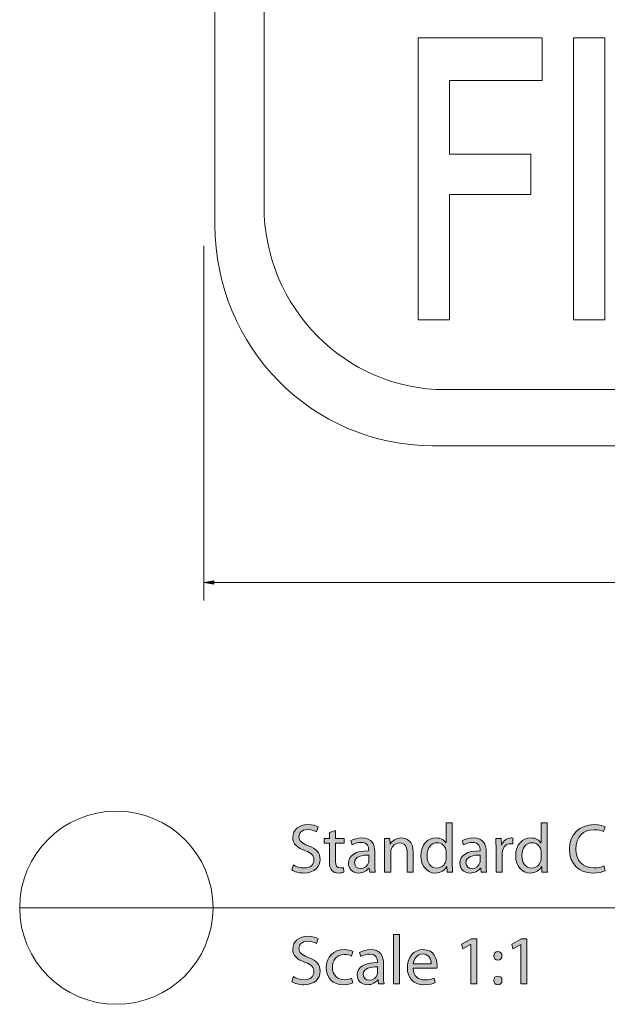
# Model space of a CAD drawing. Units: inches. Extents: x 3 to 223, y 136 to 227.
# Drawn here: x 32 to 36, y 195 to 202 of the extents above; entities that cross this region are included whole.
import ezdxf

# ---------------------------------------------------------------- set-up
doc = ezdxf.new("R2010")
doc.units = ezdxf.units.IN
doc.header["$MEASUREMENT"] = 0
doc.layers.add('Layer 1', color=7, linetype='Continuous')

# ---------------------------------------------------------------- blocks, each defined once
blk = doc.blocks.new('block 319')
at = {"layer": 'Layer 1', "lineweight": 0}
for points in [[(34.5294, 201.8477), (35.3839, 201.8477), (35.3839, 201.5537), (34.746, 201.5537), (34.746, 201.0447), (35.3059, 201.0447), (35.3059, 200.767), (34.746, 200.767), (34.746, 199.9041), (34.5294, 199.9041), (34.5294, 201.8477)], [(35.6005, 201.8477), (35.8172, 201.8477), (35.8172, 199.9041), (35.6005, 199.9041), (35.6005, 201.8477)]]:
    blk.add_lwpolyline(points, dxfattribs=at)
blk = doc.blocks.new('block 317')
at = {"layer": 'Layer 1', "lineweight": 0}
for points, knots in [([(43.6302, 223.0359), (43.6302, 223.0359), (34.6302, 223.0359), (34.6302, 223.0359), (33.8018, 223.0359), (33.1302, 222.3555), (33.1302, 221.5161), (33.1302, 221.5161), (33.1302, 200.5557), (33.1302, 200.5557), (33.1302, 199.7163), (33.8018, 199.0359), (34.6302, 199.0359), (34.6302, 199.0359), (43.6302, 199.0359), (43.6302, 199.0359), (44.4586, 199.0359), (45.1302, 199.7163), (45.1302, 200.5557), (45.1302, 200.5557), (45.1302, 221.5161), (45.1302, 221.5161), (45.1302, 222.3555), (44.4586, 223.0359), (43.6302, 223.0359)], [0, 0, 0, 0, 1, 1, 1, 2, 2, 2, 3, 3, 3, 4, 4, 4, 5, 5, 5, 6, 6, 6, 7, 7, 7, 8, 8, 8, 8]), ([(33.4685, 200.6887), (33.4685, 199.9892), (34.0282, 199.4222), (34.7185, 199.4222), (34.7185, 199.4222), (43.5417, 199.4222), (43.5417, 199.4222), (44.2321, 199.4222), (44.7917, 199.9892), (44.7917, 200.6887), (44.7917, 200.6887), (44.7917, 221.3876), (44.7917, 221.3876), (44.7917, 222.0871), (44.2321, 222.6541), (43.5417, 222.6541), (43.5417, 222.6541), (34.7185, 222.6541), (34.7185, 222.6541), (34.0282, 222.6541), (33.4685, 222.0871), (33.4685, 221.3876), (33.4685, 221.3876), (33.4685, 200.6887), (33.4685, 200.6887)], [0, 0, 0, 0, 1, 1, 1, 2, 2, 2, 3, 3, 3, 4, 4, 4, 5, 5, 5, 6, 6, 6, 7, 7, 7, 8, 8, 8, 8]), ([(43.5417, 199.4222), (43.5417, 199.4222), (34.7185, 199.4222), (34.7185, 199.4222), (34.0282, 199.4222), (33.4685, 199.9892), (33.4685, 200.6887), (33.4685, 200.6887), (33.4685, 205.0494), (33.4685, 205.0494), (33.4685, 205.0494), (44.7917, 205.0494), (44.7917, 205.0494), (44.7917, 205.0494), (44.7917, 200.6887), (44.7917, 200.6887), (44.7917, 199.9892), (44.2321, 199.4222), (43.5417, 199.4222)], [0, 0, 0, 0, 1, 1, 1, 2, 2, 2, 3, 3, 3, 4, 4, 4, 5, 5, 5, 6, 6, 6, 6])]:
    blk.add_open_spline(points, degree=3, knots=knots, dxfattribs=at)
at = {"layer": 'Layer 1'}
blk.add_blockref('block 319', (0, 0), dxfattribs=at)
blk = doc.blocks.new('block 343')
at = {"layer": 'Layer 1'}
h = blk.add_hatch(color=5, dxfattribs=at)
h.dxf.hatch_style = 2
h.paths.add_polyline_path([(33.122, 198.0812), (33.0536, 198.0933), (33.122, 198.1053)])
at = {"layer": 'Layer 1', "lineweight": 0}
for points in [[(33.0536, 200.4129), (33.0536, 197.9683)], [(33.122, 198.0812), (33.0536, 198.0933), (33.122, 198.1053), (33.122, 198.0812)], [(33.0536, 198.0933), (39.1087, 198.0933)]]:
    blk.add_lwpolyline(points, dxfattribs=at)
blk = doc.blocks.new('block 355')
at = {"layer": 'Layer 1'}
h = blk.add_hatch(color=7, dxfattribs=at)
h.dxf.hatch_style = 2
edge = h.paths.add_edge_path()
edge.add_spline(control_points=[(33.6708, 196.1465), (33.6895, 196.1345), (33.7164, 196.1254), (33.7452, 196.1254), (33.7879, 196.1254), (33.8128, 196.1479), (33.8128, 196.1805), (33.8128, 196.2103), (33.7955, 196.228), (33.7519, 196.2443), (33.6991, 196.2635), (33.6665, 196.2913), (33.6665, 196.3364), (33.6665, 196.3868), (33.7082, 196.4242), (33.7711, 196.4242), (33.8037, 196.4242), (33.8281, 196.4165), (33.8421, 196.4083), (33.8421, 196.4083), (33.8305, 196.3743), (33.8305, 196.3743), (33.8205, 196.3805), (33.7989, 196.3896), (33.7696, 196.3896), (33.7255, 196.3896), (33.7087, 196.3632), (33.7087, 196.3412), (33.7087, 196.311), (33.7284, 196.2961), (33.773, 196.2788), (33.8277, 196.2577), (33.855, 196.2314), (33.855, 196.1839), (33.855, 196.134), (33.8186, 196.0904), (33.7423, 196.0904), (33.7111, 196.0904), (33.6771, 196.1), (33.6598, 196.1115), (33.6598, 196.1115), (33.6708, 196.1465), (33.6708, 196.1465)], knot_values=[0, 0, 0, 0, 1, 1, 1, 2, 2, 2, 3, 3, 3, 4, 4, 4, 5, 5, 5, 6, 6, 6, 7, 7, 7, 8, 8, 8, 9, 9, 9, 10, 10, 10, 11, 11, 11, 12, 12, 12, 13, 13, 13, 14, 14, 14, 14], degree=3, periodic=1)
h = blk.add_hatch(color=7, dxfattribs=at)
h.dxf.hatch_style = 2
edge = h.paths.add_edge_path()
edge.add_spline(control_points=[(34.7656, 196.4362), (34.7656, 196.4362), (34.7656, 196.1556), (34.7656, 196.1556), (34.7656, 196.135), (34.7665, 196.1115), (34.7675, 196.0956), (34.7675, 196.0956), (34.7301, 196.0956), (34.7301, 196.0956), (34.7301, 196.0956), (34.7281, 196.1359), (34.7281, 196.1359), (34.7281, 196.1359), (34.7267, 196.1359), (34.7267, 196.1359), (34.7142, 196.11), (34.6864, 196.0904), (34.6485, 196.0904), (34.5924, 196.0904), (34.5488, 196.1379), (34.5488, 196.2083), (34.5483, 196.2856), (34.5967, 196.3326), (34.6528, 196.3326), (34.6888, 196.3326), (34.7123, 196.3158), (34.7229, 196.2975), (34.7229, 196.2975), (34.7238, 196.2975), (34.7238, 196.2975), (34.7238, 196.2975), (34.7238, 196.4362), (34.7238, 196.4362), (34.7238, 196.4362), (34.7656, 196.4362), (34.7656, 196.4362)], knot_values=[0, 0, 0, 0, 1, 1, 1, 2, 2, 2, 3, 3, 3, 4, 4, 4, 5, 5, 5, 6, 6, 6, 7, 7, 7, 8, 8, 8, 9, 9, 9, 10, 10, 10, 11, 11, 11, 12, 12, 12, 12], degree=3, periodic=1)
edge = h.paths.add_edge_path()
edge.add_spline(control_points=[(34.7238, 196.2333), (34.7238, 196.2386), (34.7234, 196.2457), (34.7219, 196.251), (34.7157, 196.2774), (34.6927, 196.2995), (34.661, 196.2995), (34.6174, 196.2995), (34.5915, 196.2611), (34.5915, 196.2103), (34.5915, 196.1633), (34.615, 196.1244), (34.66, 196.1244), (34.6883, 196.1244), (34.7142, 196.1436), (34.7219, 196.1748), (34.7234, 196.1805), (34.7238, 196.1863), (34.7238, 196.193), (34.7238, 196.193), (34.7238, 196.2333), (34.7238, 196.2333)], knot_values=[0, 0, 0, 0, 1, 1, 1, 2, 2, 2, 3, 3, 3, 4, 4, 4, 5, 5, 5, 6, 6, 6, 7, 7, 7, 7], degree=3, periodic=1)
h = blk.add_hatch(color=7, dxfattribs=at)
h.dxf.hatch_style = 2
edge = h.paths.add_edge_path()
edge.add_spline(control_points=[(35.4191, 196.4362), (35.4191, 196.4362), (35.4191, 196.1556), (35.4191, 196.1556), (35.4191, 196.135), (35.4201, 196.1115), (35.421, 196.0956), (35.421, 196.0956), (35.3836, 196.0956), (35.3836, 196.0956), (35.3836, 196.0956), (35.3817, 196.1359), (35.3817, 196.1359), (35.3817, 196.1359), (35.3803, 196.1359), (35.3803, 196.1359), (35.3678, 196.11), (35.34, 196.0904), (35.3021, 196.0904), (35.246, 196.0904), (35.2023, 196.1379), (35.2023, 196.2083), (35.2018, 196.2856), (35.2503, 196.3326), (35.3064, 196.3326), (35.3424, 196.3326), (35.3659, 196.3158), (35.3764, 196.2975), (35.3764, 196.2975), (35.3774, 196.2975), (35.3774, 196.2975), (35.3774, 196.2975), (35.3774, 196.4362), (35.3774, 196.4362), (35.3774, 196.4362), (35.4191, 196.4362), (35.4191, 196.4362)], knot_values=[0, 0, 0, 0, 1, 1, 1, 2, 2, 2, 3, 3, 3, 4, 4, 4, 5, 5, 5, 6, 6, 6, 7, 7, 7, 8, 8, 8, 9, 9, 9, 10, 10, 10, 11, 11, 11, 12, 12, 12, 12], degree=3, periodic=1)
edge = h.paths.add_edge_path()
edge.add_spline(control_points=[(35.3774, 196.2333), (35.3774, 196.2386), (35.3769, 196.2457), (35.3755, 196.251), (35.3692, 196.2774), (35.3462, 196.2995), (35.3145, 196.2995), (35.2709, 196.2995), (35.245, 196.2611), (35.245, 196.2103), (35.245, 196.1633), (35.2685, 196.1244), (35.3136, 196.1244), (35.3419, 196.1244), (35.3678, 196.1436), (35.3755, 196.1748), (35.3769, 196.1805), (35.3774, 196.1863), (35.3774, 196.193), (35.3774, 196.193), (35.3774, 196.2333), (35.3774, 196.2333)], knot_values=[0, 0, 0, 0, 1, 1, 1, 2, 2, 2, 3, 3, 3, 4, 4, 4, 5, 5, 5, 6, 6, 6, 7, 7, 7, 7], degree=3, periodic=1)
h = blk.add_hatch(color=7, dxfattribs=at)
h.dxf.hatch_style = 2
edge = h.paths.add_edge_path()
edge.add_spline(control_points=[(35.818, 196.1057), (35.8032, 196.098), (35.772, 196.0904), (35.7327, 196.0904), (35.6415, 196.0904), (35.5734, 196.1479), (35.5734, 196.2544), (35.5734, 196.3561), (35.642, 196.4242), (35.7423, 196.4242), (35.7821, 196.4242), (35.808, 196.4155), (35.819, 196.4098), (35.819, 196.4098), (35.8084, 196.3757), (35.8084, 196.3757), (35.7931, 196.3834), (35.7706, 196.3892), (35.7437, 196.3892), (35.6679, 196.3892), (35.6176, 196.3407), (35.6176, 196.2558), (35.6176, 196.1762), (35.6631, 196.1259), (35.7413, 196.1259), (35.7672, 196.1259), (35.7931, 196.1311), (35.8099, 196.1393), (35.8099, 196.1393), (35.818, 196.1057), (35.818, 196.1057)], knot_values=[0, 0, 0, 0, 1, 1, 1, 2, 2, 2, 3, 3, 3, 4, 4, 4, 5, 5, 5, 6, 6, 6, 7, 7, 7, 8, 8, 8, 9, 9, 9, 10, 10, 10, 10], degree=3, periodic=1)
h = blk.add_hatch(color=7, dxfattribs=at)
h.dxf.hatch_style = 2
edge = h.paths.add_edge_path()
edge.add_spline(control_points=[(33.9605, 196.3834), (33.9605, 196.3834), (33.9605, 196.3278), (33.9605, 196.3278), (33.9605, 196.3278), (34.0209, 196.3278), (34.0209, 196.3278), (34.0209, 196.3278), (34.0209, 196.2956), (34.0209, 196.2956), (34.0209, 196.2956), (33.9605, 196.2956), (33.9605, 196.2956), (33.9605, 196.2956), (33.9605, 196.1705), (33.9605, 196.1705), (33.9605, 196.1417), (33.9686, 196.1254), (33.9921, 196.1254), (34.0036, 196.1254), (34.0103, 196.1263), (34.0166, 196.1282), (34.0166, 196.1282), (34.0185, 196.0961), (34.0185, 196.0961), (34.0103, 196.0932), (33.9974, 196.0904), (33.9811, 196.0904), (33.9614, 196.0904), (33.9456, 196.0971), (33.9355, 196.1081), (33.924, 196.1211), (33.9192, 196.1417), (33.9192, 196.169), (33.9192, 196.169), (33.9192, 196.2956), (33.9192, 196.2956), (33.9192, 196.2956), (33.8833, 196.2956), (33.8833, 196.2956), (33.8833, 196.2956), (33.8833, 196.3278), (33.8833, 196.3278), (33.8833, 196.3278), (33.9192, 196.3278), (33.9192, 196.3278), (33.9192, 196.3278), (33.9192, 196.3709), (33.9192, 196.3709), (33.9192, 196.3709), (33.9605, 196.3834), (33.9605, 196.3834)], knot_values=[0, 0, 0, 0, 1, 1, 1, 2, 2, 2, 3, 3, 3, 4, 4, 4, 5, 5, 5, 6, 6, 6, 7, 7, 7, 8, 8, 8, 9, 9, 9, 10, 10, 10, 11, 11, 11, 12, 12, 12, 13, 13, 13, 14, 14, 14, 15, 15, 15, 16, 16, 16, 17, 17, 17, 17], degree=3, periodic=1)
h = blk.add_hatch(color=7, dxfattribs=at)
h.dxf.hatch_style = 2
edge = h.paths.add_edge_path()
edge.add_spline(control_points=[(34.2314, 196.1513), (34.2314, 196.1311), (34.2324, 196.1115), (34.2348, 196.0956), (34.2348, 196.0956), (34.1969, 196.0956), (34.1969, 196.0956), (34.1969, 196.0956), (34.1935, 196.1249), (34.1935, 196.1249), (34.1935, 196.1249), (34.1921, 196.1249), (34.1921, 196.1249), (34.1791, 196.1067), (34.1542, 196.0904), (34.1211, 196.0904), (34.0741, 196.0904), (34.0501, 196.1234), (34.0501, 196.157), (34.0501, 196.2131), (34.1, 196.2438), (34.1897, 196.2433), (34.1897, 196.2433), (34.1897, 196.2481), (34.1897, 196.2481), (34.1897, 196.2669), (34.1844, 196.3019), (34.1369, 196.3014), (34.1149, 196.3014), (34.0923, 196.2951), (34.076, 196.2841), (34.076, 196.2841), (34.0664, 196.3124), (34.0664, 196.3124), (34.0856, 196.3244), (34.1139, 196.3326), (34.1432, 196.3326), (34.2141, 196.3326), (34.2314, 196.2841), (34.2314, 196.2381), (34.2314, 196.2381), (34.2314, 196.1513), (34.2314, 196.1513)], knot_values=[0, 0, 0, 0, 1, 1, 1, 2, 2, 2, 3, 3, 3, 4, 4, 4, 5, 5, 5, 6, 6, 6, 7, 7, 7, 8, 8, 8, 9, 9, 9, 10, 10, 10, 11, 11, 11, 12, 12, 12, 13, 13, 13, 14, 14, 14, 14], degree=3, periodic=1)
edge = h.paths.add_edge_path()
edge.add_spline(control_points=[(34.1906, 196.2141), (34.1446, 196.2151), (34.0923, 196.2069), (34.0923, 196.1618), (34.0923, 196.134), (34.1105, 196.1215), (34.1316, 196.1215), (34.1623, 196.1215), (34.182, 196.1407), (34.1887, 196.1604), (34.1902, 196.1652), (34.1906, 196.17), (34.1906, 196.1738), (34.1906, 196.1738), (34.1906, 196.2141), (34.1906, 196.2141)], knot_values=[0, 0, 0, 0, 1, 1, 1, 2, 2, 2, 3, 3, 3, 4, 4, 4, 5, 5, 5, 5], degree=3, periodic=1)
h = blk.add_hatch(color=7, dxfattribs=at)
h.dxf.hatch_style = 2
edge = h.paths.add_edge_path()
edge.add_spline(control_points=[(34.2995, 196.2649), (34.2995, 196.2894), (34.299, 196.3086), (34.2975, 196.3278), (34.2975, 196.3278), (34.3349, 196.3278), (34.3349, 196.3278), (34.3349, 196.3278), (34.3373, 196.2894), (34.3373, 196.2894), (34.3373, 196.2894), (34.3383, 196.2894), (34.3383, 196.2894), (34.3498, 196.311), (34.3767, 196.3326), (34.415, 196.3326), (34.4472, 196.3326), (34.497, 196.3134), (34.497, 196.2338), (34.497, 196.2338), (34.497, 196.0956), (34.497, 196.0956), (34.497, 196.0956), (34.4548, 196.0956), (34.4548, 196.0956), (34.4548, 196.0956), (34.4548, 196.2294), (34.4548, 196.2294), (34.4548, 196.2669), (34.4409, 196.298), (34.4011, 196.298), (34.3738, 196.298), (34.3522, 196.2784), (34.3445, 196.2549), (34.3426, 196.2496), (34.3417, 196.2424), (34.3417, 196.2352), (34.3417, 196.2352), (34.3417, 196.0956), (34.3417, 196.0956), (34.3417, 196.0956), (34.2995, 196.0956), (34.2995, 196.0956), (34.2995, 196.0956), (34.2995, 196.2649), (34.2995, 196.2649)], knot_values=[0, 0, 0, 0, 1, 1, 1, 2, 2, 2, 3, 3, 3, 4, 4, 4, 5, 5, 5, 6, 6, 6, 7, 7, 7, 8, 8, 8, 9, 9, 9, 10, 10, 10, 11, 11, 11, 12, 12, 12, 13, 13, 13, 14, 14, 14, 15, 15, 15, 15], degree=3, periodic=1)
h = blk.add_hatch(color=7, dxfattribs=at)
h.dxf.hatch_style = 2
edge = h.paths.add_edge_path()
edge.add_spline(control_points=[(34.9991, 196.1513), (34.9991, 196.1311), (35, 196.1115), (35.0024, 196.0956), (35.0024, 196.0956), (34.9645, 196.0956), (34.9645, 196.0956), (34.9645, 196.0956), (34.9612, 196.1249), (34.9612, 196.1249), (34.9612, 196.1249), (34.9597, 196.1249), (34.9597, 196.1249), (34.9468, 196.1067), (34.9218, 196.0904), (34.8887, 196.0904), (34.8418, 196.0904), (34.8178, 196.1234), (34.8178, 196.157), (34.8178, 196.2131), (34.8676, 196.2438), (34.9573, 196.2433), (34.9573, 196.2433), (34.9573, 196.2481), (34.9573, 196.2481), (34.9573, 196.2669), (34.9521, 196.3019), (34.9046, 196.3014), (34.8825, 196.3014), (34.86, 196.2951), (34.8437, 196.2841), (34.8437, 196.2841), (34.8341, 196.3124), (34.8341, 196.3124), (34.8533, 196.3244), (34.8816, 196.3326), (34.9108, 196.3326), (34.9818, 196.3326), (34.9991, 196.2841), (34.9991, 196.2381), (34.9991, 196.2381), (34.9991, 196.1513), (34.9991, 196.1513)], knot_values=[0, 0, 0, 0, 1, 1, 1, 2, 2, 2, 3, 3, 3, 4, 4, 4, 5, 5, 5, 6, 6, 6, 7, 7, 7, 8, 8, 8, 9, 9, 9, 10, 10, 10, 11, 11, 11, 12, 12, 12, 13, 13, 13, 14, 14, 14, 14], degree=3, periodic=1)
edge = h.paths.add_edge_path()
edge.add_spline(control_points=[(34.9583, 196.2141), (34.9123, 196.2151), (34.86, 196.2069), (34.86, 196.1618), (34.86, 196.134), (34.8782, 196.1215), (34.8993, 196.1215), (34.93, 196.1215), (34.9497, 196.1407), (34.9564, 196.1604), (34.9578, 196.1652), (34.9583, 196.17), (34.9583, 196.1738), (34.9583, 196.1738), (34.9583, 196.2141), (34.9583, 196.2141)], knot_values=[0, 0, 0, 0, 1, 1, 1, 2, 2, 2, 3, 3, 3, 4, 4, 4, 5, 5, 5, 5], degree=3, periodic=1)
h = blk.add_hatch(color=7, dxfattribs=at)
h.dxf.hatch_style = 2
edge = h.paths.add_edge_path()
edge.add_spline(control_points=[(35.0671, 196.2553), (35.0671, 196.2827), (35.0666, 196.3062), (35.0652, 196.3278), (35.0652, 196.3278), (35.1021, 196.3278), (35.1021, 196.3278), (35.1021, 196.3278), (35.104, 196.2817), (35.104, 196.2817), (35.104, 196.2817), (35.1055, 196.2817), (35.1055, 196.2817), (35.116, 196.3129), (35.1419, 196.3326), (35.1702, 196.3326), (35.1745, 196.3326), (35.1779, 196.3321), (35.1817, 196.3316), (35.1817, 196.3316), (35.1817, 196.2918), (35.1817, 196.2918), (35.1774, 196.2927), (35.1731, 196.2927), (35.1673, 196.2927), (35.1376, 196.2927), (35.1165, 196.2707), (35.1108, 196.239), (35.1098, 196.2333), (35.1093, 196.2261), (35.1093, 196.2194), (35.1093, 196.2194), (35.1093, 196.0956), (35.1093, 196.0956), (35.1093, 196.0956), (35.0671, 196.0956), (35.0671, 196.0956), (35.0671, 196.0956), (35.0671, 196.2553), (35.0671, 196.2553)], knot_values=[0, 0, 0, 0, 1, 1, 1, 2, 2, 2, 3, 3, 3, 4, 4, 4, 5, 5, 5, 6, 6, 6, 7, 7, 7, 8, 8, 8, 9, 9, 9, 10, 10, 10, 11, 11, 11, 12, 12, 12, 13, 13, 13, 13], degree=3, periodic=1)
at = {"layer": 'Layer 1', "lineweight": 0}
for points, knots in [([(33.6708, 196.1465), (33.6895, 196.1345), (33.7164, 196.1254), (33.7452, 196.1254), (33.7879, 196.1254), (33.8128, 196.1479), (33.8128, 196.1805), (33.8128, 196.2103), (33.7955, 196.228), (33.7519, 196.2443), (33.6991, 196.2635), (33.6665, 196.2913), (33.6665, 196.3364), (33.6665, 196.3868), (33.7082, 196.4242), (33.7711, 196.4242), (33.8037, 196.4242), (33.8281, 196.4165), (33.8421, 196.4083), (33.8421, 196.4083), (33.8305, 196.3743), (33.8305, 196.3743), (33.8205, 196.3805), (33.7989, 196.3896), (33.7696, 196.3896), (33.7255, 196.3896), (33.7087, 196.3632), (33.7087, 196.3412), (33.7087, 196.311), (33.7284, 196.2961), (33.773, 196.2788), (33.8277, 196.2577), (33.855, 196.2314), (33.855, 196.1839), (33.855, 196.134), (33.8186, 196.0904), (33.7423, 196.0904), (33.7111, 196.0904), (33.6771, 196.1), (33.6598, 196.1115), (33.6598, 196.1115), (33.6708, 196.1465), (33.6708, 196.1465)], [0, 0, 0, 0, 1, 1, 1, 2, 2, 2, 3, 3, 3, 4, 4, 4, 5, 5, 5, 6, 6, 6, 7, 7, 7, 8, 8, 8, 9, 9, 9, 10, 10, 10, 11, 11, 11, 12, 12, 12, 13, 13, 13, 14, 14, 14, 14]), ([(34.7656, 196.4362), (34.7656, 196.4362), (34.7656, 196.1556), (34.7656, 196.1556), (34.7656, 196.135), (34.7665, 196.1115), (34.7675, 196.0956), (34.7675, 196.0956), (34.7301, 196.0956), (34.7301, 196.0956), (34.7301, 196.0956), (34.7281, 196.1359), (34.7281, 196.1359), (34.7281, 196.1359), (34.7267, 196.1359), (34.7267, 196.1359), (34.7142, 196.11), (34.6864, 196.0904), (34.6485, 196.0904), (34.5924, 196.0904), (34.5488, 196.1379), (34.5488, 196.2083), (34.5483, 196.2856), (34.5967, 196.3326), (34.6528, 196.3326), (34.6888, 196.3326), (34.7123, 196.3158), (34.7229, 196.2975), (34.7229, 196.2975), (34.7238, 196.2975), (34.7238, 196.2975), (34.7238, 196.2975), (34.7238, 196.4362), (34.7238, 196.4362), (34.7238, 196.4362), (34.7656, 196.4362), (34.7656, 196.4362)], [0, 0, 0, 0, 1, 1, 1, 2, 2, 2, 3, 3, 3, 4, 4, 4, 5, 5, 5, 6, 6, 6, 7, 7, 7, 8, 8, 8, 9, 9, 9, 10, 10, 10, 11, 11, 11, 12, 12, 12, 12]), ([(35.4191, 196.4362), (35.4191, 196.4362), (35.4191, 196.1556), (35.4191, 196.1556), (35.4191, 196.135), (35.4201, 196.1115), (35.421, 196.0956), (35.421, 196.0956), (35.3836, 196.0956), (35.3836, 196.0956), (35.3836, 196.0956), (35.3817, 196.1359), (35.3817, 196.1359), (35.3817, 196.1359), (35.3803, 196.1359), (35.3803, 196.1359), (35.3678, 196.11), (35.34, 196.0904), (35.3021, 196.0904), (35.246, 196.0904), (35.2023, 196.1379), (35.2023, 196.2083), (35.2018, 196.2856), (35.2503, 196.3326), (35.3064, 196.3326), (35.3424, 196.3326), (35.3659, 196.3158), (35.3764, 196.2975), (35.3764, 196.2975), (35.3774, 196.2975), (35.3774, 196.2975), (35.3774, 196.2975), (35.3774, 196.4362), (35.3774, 196.4362), (35.3774, 196.4362), (35.4191, 196.4362), (35.4191, 196.4362)], [0, 0, 0, 0, 1, 1, 1, 2, 2, 2, 3, 3, 3, 4, 4, 4, 5, 5, 5, 6, 6, 6, 7, 7, 7, 8, 8, 8, 9, 9, 9, 10, 10, 10, 11, 11, 11, 12, 12, 12, 12]), ([(35.818, 196.1057), (35.8032, 196.098), (35.772, 196.0904), (35.7327, 196.0904), (35.6415, 196.0904), (35.5734, 196.1479), (35.5734, 196.2544), (35.5734, 196.3561), (35.642, 196.4242), (35.7423, 196.4242), (35.7821, 196.4242), (35.808, 196.4155), (35.819, 196.4098), (35.819, 196.4098), (35.8084, 196.3757), (35.8084, 196.3757), (35.7931, 196.3834), (35.7706, 196.3892), (35.7437, 196.3892), (35.6679, 196.3892), (35.6176, 196.3407), (35.6176, 196.2558), (35.6176, 196.1762), (35.6631, 196.1259), (35.7413, 196.1259), (35.7672, 196.1259), (35.7931, 196.1311), (35.8099, 196.1393), (35.8099, 196.1393), (35.818, 196.1057), (35.818, 196.1057)], [0, 0, 0, 0, 1, 1, 1, 2, 2, 2, 3, 3, 3, 4, 4, 4, 5, 5, 5, 6, 6, 6, 7, 7, 7, 8, 8, 8, 9, 9, 9, 10, 10, 10, 10]), ([(33.9605, 196.3834), (33.9605, 196.3834), (33.9605, 196.3278), (33.9605, 196.3278), (33.9605, 196.3278), (34.0209, 196.3278), (34.0209, 196.3278), (34.0209, 196.3278), (34.0209, 196.2956), (34.0209, 196.2956), (34.0209, 196.2956), (33.9605, 196.2956), (33.9605, 196.2956), (33.9605, 196.2956), (33.9605, 196.1705), (33.9605, 196.1705), (33.9605, 196.1417), (33.9686, 196.1254), (33.9921, 196.1254), (34.0036, 196.1254), (34.0103, 196.1263), (34.0166, 196.1282), (34.0166, 196.1282), (34.0185, 196.0961), (34.0185, 196.0961), (34.0103, 196.0932), (33.9974, 196.0904), (33.9811, 196.0904), (33.9614, 196.0904), (33.9456, 196.0971), (33.9355, 196.1081), (33.924, 196.1211), (33.9192, 196.1417), (33.9192, 196.169), (33.9192, 196.169), (33.9192, 196.2956), (33.9192, 196.2956), (33.9192, 196.2956), (33.8833, 196.2956), (33.8833, 196.2956), (33.8833, 196.2956), (33.8833, 196.3278), (33.8833, 196.3278), (33.8833, 196.3278), (33.9192, 196.3278), (33.9192, 196.3278), (33.9192, 196.3278), (33.9192, 196.3709), (33.9192, 196.3709), (33.9192, 196.3709), (33.9605, 196.3834), (33.9605, 196.3834)], [0, 0, 0, 0, 1, 1, 1, 2, 2, 2, 3, 3, 3, 4, 4, 4, 5, 5, 5, 6, 6, 6, 7, 7, 7, 8, 8, 8, 9, 9, 9, 10, 10, 10, 11, 11, 11, 12, 12, 12, 13, 13, 13, 14, 14, 14, 15, 15, 15, 16, 16, 16, 17, 17, 17, 17]), ([(34.2314, 196.1513), (34.2314, 196.1311), (34.2324, 196.1115), (34.2348, 196.0956), (34.2348, 196.0956), (34.1969, 196.0956), (34.1969, 196.0956), (34.1969, 196.0956), (34.1935, 196.1249), (34.1935, 196.1249), (34.1935, 196.1249), (34.1921, 196.1249), (34.1921, 196.1249), (34.1791, 196.1067), (34.1542, 196.0904), (34.1211, 196.0904), (34.0741, 196.0904), (34.0501, 196.1234), (34.0501, 196.157), (34.0501, 196.2131), (34.1, 196.2438), (34.1897, 196.2433), (34.1897, 196.2433), (34.1897, 196.2481), (34.1897, 196.2481), (34.1897, 196.2669), (34.1844, 196.3019), (34.1369, 196.3014), (34.1149, 196.3014), (34.0923, 196.2951), (34.076, 196.2841), (34.076, 196.2841), (34.0664, 196.3124), (34.0664, 196.3124), (34.0856, 196.3244), (34.1139, 196.3326), (34.1432, 196.3326), (34.2141, 196.3326), (34.2314, 196.2841), (34.2314, 196.2381), (34.2314, 196.2381), (34.2314, 196.1513), (34.2314, 196.1513)], [0, 0, 0, 0, 1, 1, 1, 2, 2, 2, 3, 3, 3, 4, 4, 4, 5, 5, 5, 6, 6, 6, 7, 7, 7, 8, 8, 8, 9, 9, 9, 10, 10, 10, 11, 11, 11, 12, 12, 12, 13, 13, 13, 14, 14, 14, 14]), ([(34.2995, 196.2649), (34.2995, 196.2894), (34.299, 196.3086), (34.2975, 196.3278), (34.2975, 196.3278), (34.3349, 196.3278), (34.3349, 196.3278), (34.3349, 196.3278), (34.3373, 196.2894), (34.3373, 196.2894), (34.3373, 196.2894), (34.3383, 196.2894), (34.3383, 196.2894), (34.3498, 196.311), (34.3767, 196.3326), (34.415, 196.3326), (34.4472, 196.3326), (34.497, 196.3134), (34.497, 196.2338), (34.497, 196.2338), (34.497, 196.0956), (34.497, 196.0956), (34.497, 196.0956), (34.4548, 196.0956), (34.4548, 196.0956), (34.4548, 196.0956), (34.4548, 196.2294), (34.4548, 196.2294), (34.4548, 196.2669), (34.4409, 196.298), (34.4011, 196.298), (34.3738, 196.298), (34.3522, 196.2784), (34.3445, 196.2549), (34.3426, 196.2496), (34.3417, 196.2424), (34.3417, 196.2352), (34.3417, 196.2352), (34.3417, 196.0956), (34.3417, 196.0956), (34.3417, 196.0956), (34.2995, 196.0956), (34.2995, 196.0956), (34.2995, 196.0956), (34.2995, 196.2649), (34.2995, 196.2649)], [0, 0, 0, 0, 1, 1, 1, 2, 2, 2, 3, 3, 3, 4, 4, 4, 5, 5, 5, 6, 6, 6, 7, 7, 7, 8, 8, 8, 9, 9, 9, 10, 10, 10, 11, 11, 11, 12, 12, 12, 13, 13, 13, 14, 14, 14, 15, 15, 15, 15]), ([(34.7238, 196.2333), (34.7238, 196.2386), (34.7234, 196.2457), (34.7219, 196.251), (34.7157, 196.2774), (34.6927, 196.2995), (34.661, 196.2995), (34.6174, 196.2995), (34.5915, 196.2611), (34.5915, 196.2103), (34.5915, 196.1633), (34.615, 196.1244), (34.66, 196.1244), (34.6883, 196.1244), (34.7142, 196.1436), (34.7219, 196.1748), (34.7234, 196.1805), (34.7238, 196.1863), (34.7238, 196.193), (34.7238, 196.193), (34.7238, 196.2333), (34.7238, 196.2333)], [0, 0, 0, 0, 1, 1, 1, 2, 2, 2, 3, 3, 3, 4, 4, 4, 5, 5, 5, 6, 6, 6, 7, 7, 7, 7]), ([(34.9991, 196.1513), (34.9991, 196.1311), (35, 196.1115), (35.0024, 196.0956), (35.0024, 196.0956), (34.9645, 196.0956), (34.9645, 196.0956), (34.9645, 196.0956), (34.9612, 196.1249), (34.9612, 196.1249), (34.9612, 196.1249), (34.9597, 196.1249), (34.9597, 196.1249), (34.9468, 196.1067), (34.9218, 196.0904), (34.8887, 196.0904), (34.8418, 196.0904), (34.8178, 196.1234), (34.8178, 196.157), (34.8178, 196.2131), (34.8676, 196.2438), (34.9573, 196.2433), (34.9573, 196.2433), (34.9573, 196.2481), (34.9573, 196.2481), (34.9573, 196.2669), (34.9521, 196.3019), (34.9046, 196.3014), (34.8825, 196.3014), (34.86, 196.2951), (34.8437, 196.2841), (34.8437, 196.2841), (34.8341, 196.3124), (34.8341, 196.3124), (34.8533, 196.3244), (34.8816, 196.3326), (34.9108, 196.3326), (34.9818, 196.3326), (34.9991, 196.2841), (34.9991, 196.2381), (34.9991, 196.2381), (34.9991, 196.1513), (34.9991, 196.1513)], [0, 0, 0, 0, 1, 1, 1, 2, 2, 2, 3, 3, 3, 4, 4, 4, 5, 5, 5, 6, 6, 6, 7, 7, 7, 8, 8, 8, 9, 9, 9, 10, 10, 10, 11, 11, 11, 12, 12, 12, 13, 13, 13, 14, 14, 14, 14]), ([(35.0671, 196.2553), (35.0671, 196.2827), (35.0666, 196.3062), (35.0652, 196.3278), (35.0652, 196.3278), (35.1021, 196.3278), (35.1021, 196.3278), (35.1021, 196.3278), (35.104, 196.2817), (35.104, 196.2817), (35.104, 196.2817), (35.1055, 196.2817), (35.1055, 196.2817), (35.116, 196.3129), (35.1419, 196.3326), (35.1702, 196.3326), (35.1745, 196.3326), (35.1779, 196.3321), (35.1817, 196.3316), (35.1817, 196.3316), (35.1817, 196.2918), (35.1817, 196.2918), (35.1774, 196.2927), (35.1731, 196.2927), (35.1673, 196.2927), (35.1376, 196.2927), (35.1165, 196.2707), (35.1108, 196.239), (35.1098, 196.2333), (35.1093, 196.2261), (35.1093, 196.2194), (35.1093, 196.2194), (35.1093, 196.0956), (35.1093, 196.0956), (35.1093, 196.0956), (35.0671, 196.0956), (35.0671, 196.0956), (35.0671, 196.0956), (35.0671, 196.2553), (35.0671, 196.2553)], [0, 0, 0, 0, 1, 1, 1, 2, 2, 2, 3, 3, 3, 4, 4, 4, 5, 5, 5, 6, 6, 6, 7, 7, 7, 8, 8, 8, 9, 9, 9, 10, 10, 10, 11, 11, 11, 12, 12, 12, 13, 13, 13, 13]), ([(35.3774, 196.2333), (35.3774, 196.2386), (35.3769, 196.2457), (35.3755, 196.251), (35.3692, 196.2774), (35.3462, 196.2995), (35.3145, 196.2995), (35.2709, 196.2995), (35.245, 196.2611), (35.245, 196.2103), (35.245, 196.1633), (35.2685, 196.1244), (35.3136, 196.1244), (35.3419, 196.1244), (35.3678, 196.1436), (35.3755, 196.1748), (35.3769, 196.1805), (35.3774, 196.1863), (35.3774, 196.193), (35.3774, 196.193), (35.3774, 196.2333), (35.3774, 196.2333)], [0, 0, 0, 0, 1, 1, 1, 2, 2, 2, 3, 3, 3, 4, 4, 4, 5, 5, 5, 6, 6, 6, 7, 7, 7, 7]), ([(34.1906, 196.2141), (34.1446, 196.2151), (34.0923, 196.2069), (34.0923, 196.1618), (34.0923, 196.134), (34.1105, 196.1215), (34.1316, 196.1215), (34.1623, 196.1215), (34.182, 196.1407), (34.1887, 196.1604), (34.1902, 196.1652), (34.1906, 196.17), (34.1906, 196.1738), (34.1906, 196.1738), (34.1906, 196.2141), (34.1906, 196.2141)], [0, 0, 0, 0, 1, 1, 1, 2, 2, 2, 3, 3, 3, 4, 4, 4, 5, 5, 5, 5]), ([(34.9583, 196.2141), (34.9123, 196.2151), (34.86, 196.2069), (34.86, 196.1618), (34.86, 196.134), (34.8782, 196.1215), (34.8993, 196.1215), (34.93, 196.1215), (34.9497, 196.1407), (34.9564, 196.1604), (34.9578, 196.1652), (34.9583, 196.17), (34.9583, 196.1738), (34.9583, 196.1738), (34.9583, 196.2141), (34.9583, 196.2141)], [0, 0, 0, 0, 1, 1, 1, 2, 2, 2, 3, 3, 3, 4, 4, 4, 5, 5, 5, 5])]:
    blk.add_open_spline(points, degree=3, knots=knots, dxfattribs=at)
blk = doc.blocks.new('block 356')
at = {"layer": 'Layer 1'}
h = blk.add_hatch(color=7, dxfattribs=at)
h.dxf.hatch_style = 2
h.paths.add_polyline_path([(34.3599, 195.6661), (34.4021, 195.6661), (34.4021, 195.3256), (34.3599, 195.3256)])
h = blk.add_hatch(color=7, dxfattribs=at)
h.dxf.hatch_style = 2
edge = h.paths.add_edge_path()
edge.add_spline(control_points=[(33.6708, 195.3764), (33.6895, 195.3644), (33.7164, 195.3553), (33.7452, 195.3553), (33.7879, 195.3553), (33.8128, 195.3779), (33.8128, 195.4105), (33.8128, 195.4402), (33.7955, 195.458), (33.7519, 195.4743), (33.6991, 195.4935), (33.6665, 195.5213), (33.6665, 195.5664), (33.6665, 195.6167), (33.7082, 195.6541), (33.7711, 195.6541), (33.8037, 195.6541), (33.8281, 195.6465), (33.8421, 195.6383), (33.8421, 195.6383), (33.8305, 195.6042), (33.8305, 195.6042), (33.8205, 195.6105), (33.7989, 195.6196), (33.7696, 195.6196), (33.7255, 195.6196), (33.7087, 195.5932), (33.7087, 195.5711), (33.7087, 195.5409), (33.7284, 195.5261), (33.773, 195.5088), (33.8277, 195.4877), (33.855, 195.4613), (33.855, 195.4138), (33.855, 195.364), (33.8186, 195.3203), (33.7423, 195.3203), (33.7111, 195.3203), (33.6771, 195.3299), (33.6598, 195.3414), (33.6598, 195.3414), (33.6708, 195.3764), (33.6708, 195.3764)], knot_values=[0, 0, 0, 0, 1, 1, 1, 2, 2, 2, 3, 3, 3, 4, 4, 4, 5, 5, 5, 6, 6, 6, 7, 7, 7, 8, 8, 8, 9, 9, 9, 10, 10, 10, 11, 11, 11, 12, 12, 12, 13, 13, 13, 14, 14, 14, 14], degree=3, periodic=1)
h = blk.add_hatch(color=7, dxfattribs=at)
h.dxf.hatch_style = 2
h.paths.add_polyline_path([(34.8931, 195.598), (34.8921, 195.598), (34.8379, 195.5688), (34.8298, 195.6009), (34.8979, 195.6373), (34.9338, 195.6373), (34.9338, 195.3256), (34.8931, 195.3256)])
h = blk.add_hatch(color=7, dxfattribs=at)
h.dxf.hatch_style = 2
h.paths.add_polyline_path([(35.2383, 195.598), (35.2373, 195.598), (35.1831, 195.5688), (35.175, 195.6009), (35.2431, 195.6373), (35.279, 195.6373), (35.279, 195.3256), (35.2383, 195.3256)])
h = blk.add_hatch(color=7, dxfattribs=at)
h.dxf.hatch_style = 2
edge = h.paths.add_edge_path()
edge.add_spline(control_points=[(34.0794, 195.3338), (34.0684, 195.3285), (34.0439, 195.3203), (34.0127, 195.3203), (33.9427, 195.3203), (33.8972, 195.3678), (33.8972, 195.4388), (33.8972, 195.5102), (33.9461, 195.5625), (34.0218, 195.5625), (34.0468, 195.5625), (34.0688, 195.5563), (34.0804, 195.5501), (34.0804, 195.5501), (34.0708, 195.5179), (34.0708, 195.5179), (34.0607, 195.5232), (34.0449, 195.529), (34.0218, 195.529), (33.9686, 195.529), (33.9398, 195.4891), (33.9398, 195.4412), (33.9398, 195.3875), (33.9744, 195.3544), (34.0204, 195.3544), (34.0444, 195.3544), (34.0602, 195.3601), (34.0722, 195.3654), (34.0722, 195.3654), (34.0794, 195.3338), (34.0794, 195.3338)], knot_values=[0, 0, 0, 0, 1, 1, 1, 2, 2, 2, 3, 3, 3, 4, 4, 4, 5, 5, 5, 6, 6, 6, 7, 7, 7, 8, 8, 8, 9, 9, 9, 10, 10, 10, 10], degree=3, periodic=1)
h = blk.add_hatch(color=7, dxfattribs=at)
h.dxf.hatch_style = 2
edge = h.paths.add_edge_path()
edge.add_spline(control_points=[(34.2918, 195.3812), (34.2918, 195.3611), (34.2928, 195.3414), (34.2952, 195.3256), (34.2952, 195.3256), (34.2573, 195.3256), (34.2573, 195.3256), (34.2573, 195.3256), (34.2539, 195.3549), (34.2539, 195.3549), (34.2539, 195.3549), (34.2525, 195.3549), (34.2525, 195.3549), (34.2395, 195.3366), (34.2146, 195.3203), (34.1815, 195.3203), (34.1345, 195.3203), (34.1105, 195.3534), (34.1105, 195.387), (34.1105, 195.4431), (34.1604, 195.4738), (34.2501, 195.4733), (34.2501, 195.4733), (34.2501, 195.4781), (34.2501, 195.4781), (34.2501, 195.4968), (34.2448, 195.5318), (34.1973, 195.5314), (34.1753, 195.5314), (34.1527, 195.5251), (34.1364, 195.5141), (34.1364, 195.5141), (34.1268, 195.5424), (34.1268, 195.5424), (34.146, 195.5544), (34.1743, 195.5625), (34.2036, 195.5625), (34.2745, 195.5625), (34.2918, 195.5141), (34.2918, 195.468), (34.2918, 195.468), (34.2918, 195.3812), (34.2918, 195.3812)], knot_values=[0, 0, 0, 0, 1, 1, 1, 2, 2, 2, 3, 3, 3, 4, 4, 4, 5, 5, 5, 6, 6, 6, 7, 7, 7, 8, 8, 8, 9, 9, 9, 10, 10, 10, 11, 11, 11, 12, 12, 12, 13, 13, 13, 14, 14, 14, 14], degree=3, periodic=1)
edge = h.paths.add_edge_path()
edge.add_spline(control_points=[(34.251, 195.4441), (34.205, 195.445), (34.1527, 195.4369), (34.1527, 195.3918), (34.1527, 195.364), (34.171, 195.3515), (34.1921, 195.3515), (34.2228, 195.3515), (34.2424, 195.3707), (34.2491, 195.3903), (34.2506, 195.3951), (34.251, 195.3999), (34.251, 195.4038), (34.251, 195.4038), (34.251, 195.4441), (34.251, 195.4441)], knot_values=[0, 0, 0, 0, 1, 1, 1, 2, 2, 2, 3, 3, 3, 4, 4, 4, 5, 5, 5, 5], degree=3, periodic=1)
h = blk.add_hatch(color=7, dxfattribs=at)
h.dxf.hatch_style = 2
edge = h.paths.add_edge_path()
edge.add_spline(control_points=[(34.4965, 195.434), (34.4975, 195.3769), (34.5334, 195.3534), (34.5761, 195.3534), (34.6063, 195.3534), (34.625, 195.3587), (34.6404, 195.3654), (34.6404, 195.3654), (34.6481, 195.3352), (34.6481, 195.3352), (34.6332, 195.3285), (34.6073, 195.3203), (34.5704, 195.3203), (34.4989, 195.3203), (34.4562, 195.3678), (34.4562, 195.4378), (34.4562, 195.5078), (34.4975, 195.5625), (34.5651, 195.5625), (34.6414, 195.5625), (34.661, 195.4963), (34.661, 195.4537), (34.661, 195.445), (34.6605, 195.4388), (34.6596, 195.434), (34.6596, 195.434), (34.4965, 195.434), (34.4965, 195.434)], knot_values=[0, 0, 0, 0, 1, 1, 1, 2, 2, 2, 3, 3, 3, 4, 4, 4, 5, 5, 5, 6, 6, 6, 7, 7, 7, 8, 8, 8, 9, 9, 9, 9], degree=3, periodic=1)
edge = h.paths.add_edge_path()
edge.add_spline(control_points=[(34.6203, 195.4642), (34.6207, 195.4906), (34.6092, 195.5323), (34.5617, 195.5323), (34.5186, 195.5323), (34.5004, 195.4935), (34.497, 195.4642), (34.497, 195.4642), (34.6203, 195.4642), (34.6203, 195.4642)], knot_values=[0, 0, 0, 0, 1, 1, 1, 2, 2, 2, 3, 3, 3, 3], degree=3, periodic=1)
h = blk.add_hatch(color=7, dxfattribs=at)
h.dxf.hatch_style = 2
edge = h.paths.add_edge_path()
edge.add_spline(control_points=[(35.0513, 195.5194), (35.0513, 195.5371), (35.0633, 195.5496), (35.0796, 195.5496), (35.0968, 195.5496), (35.1079, 195.5371), (35.1079, 195.5194), (35.1079, 195.5026), (35.0968, 195.4896), (35.0791, 195.4896), (35.0628, 195.4896), (35.0513, 195.5026), (35.0513, 195.5194)], knot_values=[0, 0, 0, 0, 1, 1, 1, 2, 2, 2, 3, 3, 3, 4, 4, 4, 4], degree=3, periodic=1)
edge = h.paths.add_edge_path()
edge.add_spline(control_points=[(35.0513, 195.3501), (35.0513, 195.3678), (35.0633, 195.3803), (35.0796, 195.3803), (35.0968, 195.3803), (35.1079, 195.3678), (35.1079, 195.3501), (35.1079, 195.3333), (35.0968, 195.3203), (35.0791, 195.3203), (35.0628, 195.3203), (35.0513, 195.3333), (35.0513, 195.3501)], knot_values=[0, 0, 0, 0, 1, 1, 1, 2, 2, 2, 3, 3, 3, 4, 4, 4, 4], degree=3, periodic=1)
at = {"layer": 'Layer 1', "lineweight": 0}
for points in [[(34.3599, 195.6661), (34.4021, 195.6661), (34.4021, 195.3256), (34.3599, 195.3256), (34.3599, 195.6661)], [(34.8931, 195.598), (34.8921, 195.598), (34.8379, 195.5688), (34.8298, 195.6009), (34.8979, 195.6373), (34.9338, 195.6373), (34.9338, 195.3256), (34.8931, 195.3256), (34.8931, 195.598)], [(35.2383, 195.598), (35.2373, 195.598), (35.1831, 195.5688), (35.175, 195.6009), (35.2431, 195.6373), (35.279, 195.6373), (35.279, 195.3256), (35.2383, 195.3256), (35.2383, 195.598)]]:
    blk.add_lwpolyline(points, dxfattribs=at)
for points, knots in [([(33.6708, 195.3764), (33.6895, 195.3644), (33.7164, 195.3553), (33.7452, 195.3553), (33.7879, 195.3553), (33.8128, 195.3779), (33.8128, 195.4105), (33.8128, 195.4402), (33.7955, 195.458), (33.7519, 195.4743), (33.6991, 195.4935), (33.6665, 195.5213), (33.6665, 195.5664), (33.6665, 195.6167), (33.7082, 195.6541), (33.7711, 195.6541), (33.8037, 195.6541), (33.8281, 195.6465), (33.8421, 195.6383), (33.8421, 195.6383), (33.8305, 195.6042), (33.8305, 195.6042), (33.8205, 195.6105), (33.7989, 195.6196), (33.7696, 195.6196), (33.7255, 195.6196), (33.7087, 195.5932), (33.7087, 195.5711), (33.7087, 195.5409), (33.7284, 195.5261), (33.773, 195.5088), (33.8277, 195.4877), (33.855, 195.4613), (33.855, 195.4138), (33.855, 195.364), (33.8186, 195.3203), (33.7423, 195.3203), (33.7111, 195.3203), (33.6771, 195.3299), (33.6598, 195.3414), (33.6598, 195.3414), (33.6708, 195.3764), (33.6708, 195.3764)], [0, 0, 0, 0, 1, 1, 1, 2, 2, 2, 3, 3, 3, 4, 4, 4, 5, 5, 5, 6, 6, 6, 7, 7, 7, 8, 8, 8, 9, 9, 9, 10, 10, 10, 11, 11, 11, 12, 12, 12, 13, 13, 13, 14, 14, 14, 14]), ([(34.0794, 195.3338), (34.0684, 195.3285), (34.0439, 195.3203), (34.0127, 195.3203), (33.9427, 195.3203), (33.8972, 195.3678), (33.8972, 195.4388), (33.8972, 195.5102), (33.9461, 195.5625), (34.0218, 195.5625), (34.0468, 195.5625), (34.0688, 195.5563), (34.0804, 195.5501), (34.0804, 195.5501), (34.0708, 195.5179), (34.0708, 195.5179), (34.0607, 195.5232), (34.0449, 195.529), (34.0218, 195.529), (33.9686, 195.529), (33.9398, 195.4891), (33.9398, 195.4412), (33.9398, 195.3875), (33.9744, 195.3544), (34.0204, 195.3544), (34.0444, 195.3544), (34.0602, 195.3601), (34.0722, 195.3654), (34.0722, 195.3654), (34.0794, 195.3338), (34.0794, 195.3338)], [0, 0, 0, 0, 1, 1, 1, 2, 2, 2, 3, 3, 3, 4, 4, 4, 5, 5, 5, 6, 6, 6, 7, 7, 7, 8, 8, 8, 9, 9, 9, 10, 10, 10, 10]), ([(34.2918, 195.3812), (34.2918, 195.3611), (34.2928, 195.3414), (34.2952, 195.3256), (34.2952, 195.3256), (34.2573, 195.3256), (34.2573, 195.3256), (34.2573, 195.3256), (34.2539, 195.3549), (34.2539, 195.3549), (34.2539, 195.3549), (34.2525, 195.3549), (34.2525, 195.3549), (34.2395, 195.3366), (34.2146, 195.3203), (34.1815, 195.3203), (34.1345, 195.3203), (34.1105, 195.3534), (34.1105, 195.387), (34.1105, 195.4431), (34.1604, 195.4738), (34.2501, 195.4733), (34.2501, 195.4733), (34.2501, 195.4781), (34.2501, 195.4781), (34.2501, 195.4968), (34.2448, 195.5318), (34.1973, 195.5314), (34.1753, 195.5314), (34.1527, 195.5251), (34.1364, 195.5141), (34.1364, 195.5141), (34.1268, 195.5424), (34.1268, 195.5424), (34.146, 195.5544), (34.1743, 195.5625), (34.2036, 195.5625), (34.2745, 195.5625), (34.2918, 195.5141), (34.2918, 195.468), (34.2918, 195.468), (34.2918, 195.3812), (34.2918, 195.3812)], [0, 0, 0, 0, 1, 1, 1, 2, 2, 2, 3, 3, 3, 4, 4, 4, 5, 5, 5, 6, 6, 6, 7, 7, 7, 8, 8, 8, 9, 9, 9, 10, 10, 10, 11, 11, 11, 12, 12, 12, 13, 13, 13, 14, 14, 14, 14]), ([(34.4965, 195.434), (34.4975, 195.3769), (34.5334, 195.3534), (34.5761, 195.3534), (34.6063, 195.3534), (34.625, 195.3587), (34.6404, 195.3654), (34.6404, 195.3654), (34.6481, 195.3352), (34.6481, 195.3352), (34.6332, 195.3285), (34.6073, 195.3203), (34.5704, 195.3203), (34.4989, 195.3203), (34.4562, 195.3678), (34.4562, 195.4378), (34.4562, 195.5078), (34.4975, 195.5625), (34.5651, 195.5625), (34.6414, 195.5625), (34.661, 195.4963), (34.661, 195.4537), (34.661, 195.445), (34.6605, 195.4388), (34.6596, 195.434), (34.6596, 195.434), (34.4965, 195.434), (34.4965, 195.434)], [0, 0, 0, 0, 1, 1, 1, 2, 2, 2, 3, 3, 3, 4, 4, 4, 5, 5, 5, 6, 6, 6, 7, 7, 7, 8, 8, 8, 9, 9, 9, 9]), ([(34.6203, 195.4642), (34.6207, 195.4906), (34.6092, 195.5323), (34.5617, 195.5323), (34.5186, 195.5323), (34.5004, 195.4935), (34.497, 195.4642), (34.497, 195.4642), (34.6203, 195.4642), (34.6203, 195.4642)], [0, 0, 0, 0, 1, 1, 1, 2, 2, 2, 3, 3, 3, 3]), ([(35.0513, 195.5194), (35.0513, 195.5371), (35.0633, 195.5496), (35.0796, 195.5496), (35.0968, 195.5496), (35.1079, 195.5371), (35.1079, 195.5194), (35.1079, 195.5026), (35.0968, 195.4896), (35.0791, 195.4896), (35.0628, 195.4896), (35.0513, 195.5026), (35.0513, 195.5194)], [0, 0, 0, 0, 1, 1, 1, 2, 2, 2, 3, 3, 3, 4, 4, 4, 4]), ([(34.251, 195.4441), (34.205, 195.445), (34.1527, 195.4369), (34.1527, 195.3918), (34.1527, 195.364), (34.171, 195.3515), (34.1921, 195.3515), (34.2228, 195.3515), (34.2424, 195.3707), (34.2491, 195.3903), (34.2506, 195.3951), (34.251, 195.3999), (34.251, 195.4038), (34.251, 195.4038), (34.251, 195.4441), (34.251, 195.4441)], [0, 0, 0, 0, 1, 1, 1, 2, 2, 2, 3, 3, 3, 4, 4, 4, 5, 5, 5, 5]), ([(35.0513, 195.3501), (35.0513, 195.3678), (35.0633, 195.3803), (35.0796, 195.3803), (35.0968, 195.3803), (35.1079, 195.3678), (35.1079, 195.3501), (35.1079, 195.3333), (35.0968, 195.3203), (35.0791, 195.3203), (35.0628, 195.3203), (35.0513, 195.3333), (35.0513, 195.3501)], [0, 0, 0, 0, 1, 1, 1, 2, 2, 2, 3, 3, 3, 4, 4, 4, 4])]:
    blk.add_open_spline(points, degree=3, knots=knots, dxfattribs=at)
blk = doc.blocks.new('block 354')
at = {"layer": 'Layer 1', "lineweight": 0}
blk.add_lwpolyline([(31.7852, 195.8514), (47.3467, 195.8514)], dxfattribs=at)
blk.add_open_spline([(33.117, 195.8514), (33.117, 195.4836), (32.8189, 195.1855), (32.4512, 195.1855), (32.0834, 195.1855), (31.7852, 195.4836), (31.7852, 195.8514), (31.7852, 196.2191), (32.0834, 196.5173), (32.4512, 196.5173), (32.8189, 196.5173), (33.117, 196.2191), (33.117, 195.8514)], degree=3, knots=[0, 0, 0, 0, 1, 1, 1, 2, 2, 2, 3, 3, 3, 4, 4, 4, 4], dxfattribs=at)
at = {"layer": 'Layer 1'}
for name in ['block 355', 'block 356']:
    blk.add_blockref(name, (0, 0), dxfattribs=at)

msp = doc.modelspace()

# ---------------------------------------------------------------- block references
at = {"layer": 'Layer 1'}
for name in ['block 317', 'block 343', 'block 354']:
    msp.add_blockref(name, (0, 0), dxfattribs=at)

doc.saveas('drawing.dxf')
